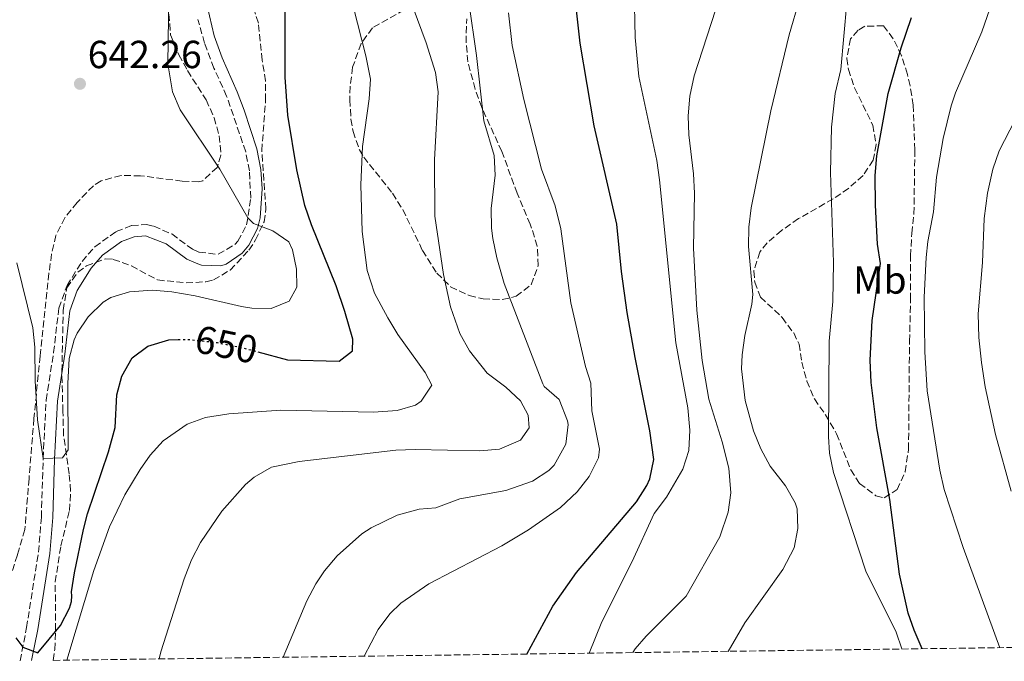
# Model space of a CAD drawing. Units: metres. Extents: x 589998 to 593426, y 4759097 to 4761456.
# Drawn here: x 591283 to 591535, y 4759114 to 4759278 of the extents above; entities that cross this region are included whole.
import ezdxf
from ezdxf.enums import TextEntityAlignment as Align

# ---------------------------------------------------------------- set-up
doc = ezdxf.new("R2010")
doc.units = ezdxf.units.M
doc.header["$MEASUREMENT"] = 0
doc.linetypes.add('DGN Style 3', pattern=[2.435890702152634, 1.739921930109024, -0.6959687720436097])
doc.linetypes.add('DGN Style 5', pattern=[1.217945351076317, 0.5219765790327072, -0.6959687720436097])
for name, color, linetype, lineweight in [('Camino', 7, 'DGN Style 3', 0), ('Cota de curva de nivel directora', 7, 'Continuous', 0), ('Cota de punto acotado terreno', 7, 'Continuous', 0), ('Curva de nivel directora', 30, 'Continuous', 30), ('Curva de nivel directora no vista', 30, 'DGN Style 5', 30), ('Curva de nivel intermedia', 30, 'Continuous', 0), ('Etiqueta de uso rústico', 92, 'Continuous', 0), ('Límite de Concejo', 7, 'Continuous', 0), ('Margen derecho', 7, 'Continuous', 0), ('Punto acotado terreno (símbolo)', 7, 'Continuous', 0), ('Zona arbolada', 92, 'DGN Style 3', 0)]:
    doc.layers.add(name, color=color, linetype=linetype, lineweight=lineweight)
doc.styles.add('Style-Arial', font='arial.ttf')

# ---------------------------------------------------------------- blocks, each defined once
blk = doc.blocks.new('5PATER')
at = {"layer": 'Punto acotado terreno (símbolo)', "linetype": 'Continuous', "lineweight": 0}
h = blk.add_hatch(color=51, dxfattribs=at)
edge = h.paths.add_edge_path()
edge.add_ellipse((0, 0), major_axis=(-0.1095731443231308, -0.1110710700762829), ratio=0.9994222409660317, start_angle=0, end_angle=360)

msp = doc.modelspace()

# ---------------------------------------------------------------- linework, layer by layer
at = {"layer": 'Camino', "color": 7, "linetype": 'DGN Style 3', "lineweight": 0}
msp.add_polyline3d([(591283.519999999, 4759113.86, 650.9199999999984), (591285.1799999997, 4759122.36, 649.6799999999931), (591288.2199999974, 4759141.640000002, 647.5200000000043), (591288.9599999995, 4759150.580000003, 646.4499999999971), (591289.420000002, 4759165.570000002, 645.7400000000054), (591290.1799999998, 4759180.52, 644.7200000000014), (591292.1000000021, 4759192.680000001, 643.5399999999936), (591293.4200000009, 4759204.029999999, 642.2599999999948), (591295.5199999998, 4759209.820000002, 641.929999999993), (591299.3500000008, 4759215.980000001, 641.4600000000064), (591302.6200000008, 4759219.710000002, 640.9600000000065), (591308.1000000016, 4759223.630000002, 640.2200000000014), (591312.0599999977, 4759225.150000002, 639.9199999999983), (591315.86, 4759225.390000002, 639.8200000000071), (591317.7100000005, 4759224.960000002, 639.8699999999956), (591322.3399999996, 4759222.99, 640.1999999999971), (591327.6200000013, 4759219.07, 640.8800000000047), (591329.260000002, 4759218.320000002, 641.1300000000049), (591334.1799999994, 4759217.790000002, 641.8800000000047), (591338.4599999997, 4759220.350000001, 642.6600000000036), (591339.1700000005, 4759221.140000002, 642.8699999999955), (591341.4200000013, 4759225.310000001, 644.3600000000007), (591342.4600000007, 4759232.180000001, 645.3600000000006), (591342.1400000011, 4759239.140000002, 646.050000000003), (591341.1799999999, 4759244.03, 646.5200000000041), (591336.3000000005, 4759258.270000001, 647.179999999993), (591333.0599999973, 4759265.390000002, 646.8200000000071), (591330.659999999, 4759271.790000001, 646.5), (591328.9400000002, 4759277.870000001, 646.2400000000052)], dxfattribs=at)
at = {"layer": 'Curva de nivel directora', "color": 30, "linetype": 'Continuous', "lineweight": 30, "flags": 128}
for points, elevation in [([(591344.3000000003, 4759192.869999999), (591351.8999999999, 4759190.830000001), (591365.0599999984, 4759190.510000001), (591368.4600000003, 4759193.150000001), (591368.5799999988, 4759196.11), (591366.5, 4759203.150000001), (591364.2999999984, 4759209.710000001), (591357.9799999995, 4759225.350000001), (591356.3199999988, 4759230.300000002), (591354.22, 4759239.390000002), (591351.9600000002, 4759253.380000004), (591351.2599999984, 4759263.109999999), (591351.1399999999, 4759313.710000002)], 650.0000000000001), ([(591412.9999999986, 4759115.600000001), (591419.6900000006, 4759127.79), (591425.7399999991, 4759136.430000001), (591441.0199999987, 4759154.510000002), (591443.7100000001, 4759158.680000001), (591444.4599999987, 4759160.350000001), (591445.5000000005, 4759165.32), (591444.49, 4759172.630000002), (591440.6999999991, 4759191.390000002), (591438.6999999987, 4759202.910000003), (591437.2100000001, 4759213.390000001), (591435.9800000007, 4759225.470000002), (591430.2499999997, 4759250.619999999), (591426.6399999999, 4759271.78), (591425.2199999985, 4759284.910000003)], 675.0000000000001), ([(591514.0600000002, 4759116.949999999), (591511.979999999, 4759121.689999999), (591510.4599999991, 4759126.03), (591508.2199999995, 4759135.980000001), (591505.8199999989, 4759155.07), (591502.4599999995, 4759173.390000002), (591501.02, 4759184.99), (591500.7400000006, 4759190.75), (591501.269999998, 4759200.86), (591503.4200000005, 4759215.470000002), (591502.6600000006, 4759220.350000001), (591502.0899999985, 4759230.34), (591502.0599999994, 4759237.95), (591502.4500000004, 4759242.939999999), (591505.3799999986, 4759258.91), (591508.6599999998, 4759270.590000001), (591511.3399999999, 4759278.350000001)], 700.0000000000001), ([(591282.4399999994, 4759119.710000002), (591284.2099999996, 4759117.310000001), (591288.0599999987, 4759115.880000001), (591293.8599999989, 4759122.920000002), (591296.1700000003, 4759127.350000001), (591296.6599999996, 4759129.000000001), (591296.7800000003, 4759130.440000001), (591296.6199999994, 4759131.480000002), (591297.4599999997, 4759136.390000001), (591299.7399999996, 4759147.420000001), (591300.7799999992, 4759151.4), (591306.139999999, 4759167.320000002), (591307.7799999996, 4759173.480000001), (591308.2600000004, 4759181.880000001), (591309.5299999998, 4759186.66), (591312.1799999984, 4759191.310000001), (591316.1799999995, 4759194.300000002), (591321.4999999992, 4759195.949999999), (591323.949999999, 4759195.990000002)], 650.0000000000001)]:
    msp.add_lwpolyline(points, dxfattribs=dict(at, elevation=elevation))
at = {"layer": 'Curva de nivel directora no vista', "color": 30, "linetype": 'DGN Style 5', "lineweight": 30, "elevation": 650.0000000000005, "flags": 128}
msp.add_lwpolyline([(591323.949999999, 4759195.990000002), (591326.4999999994, 4759196.029999999), (591333.8599999998, 4759195.230000001), (591340.5400000006, 4759193.870000001), (591344.3000000003, 4759192.869999999)], dxfattribs=at)
at = {"layer": 'Curva de nivel intermedia', "color": 30, "linetype": 'Continuous', "lineweight": 0, "flags": 128}
for points, elevation in [([(591508.8400000009, 4759116.88), (591507.4200000016, 4759121.149999999), (591499.660000001, 4759136.750000001), (591491.4199999999, 4759162.029999998), (591490.3899999994, 4759166.949999998), (591490.1000000011, 4759171.230000001), (591490.2900000011, 4759195.59), (591491.1800000007, 4759205.71), (591491.400000002, 4759215.710000001), (591490.6599999999, 4759238.749999999), (591490.860000001, 4759250.269999999), (591491.7800000019, 4759258.91), (591493.2599999994, 4759265.07), (591495.5800000017, 4759290.67), (591496.3399999995, 4759295.609999999), (591498.6300000006, 4759304.189999998), (591501.9400000009, 4759312.51), (591504.1800000005, 4759316.949999998), (591506.8899999995, 4759321.17), (591511.0300000013, 4759325.810000001), (591515.1300000007, 4759328.690000001), (591518.2599999999, 4759330.189999999), (591523.1300000004, 4759331.439999999), (591541.5800000018, 4759331.359999998)], 694.9999999999999), ([(591282.720000001, 4759215.579999999), (591286.74, 4759199), (591287.320000001, 4759194.05), (591287.3400000011, 4759185.48), (591287.9900000016, 4759175.5), (591289.4199999998, 4759165.570000002), (591294.3799999997, 4759165.720000001), (591295.7800000012, 4759167.8), (591295.740000001, 4759184.76), (591296.0600000005, 4759191.159999999), (591297.3800000015, 4759195.949999999), (591298.1399999993, 4759197.63), (591300.8799999997, 4759201.81), (591304.7700000011, 4759205.55), (591306.7400000002, 4759206.75), (591311.5000000012, 4759208.189999999), (591317.3399999995, 4759208.59), (591322.3200000017, 4759208.180000001), (591328.2600000006, 4759207.159999998), (591340.1400000006, 4759204.430000001), (591342.7400000001, 4759204.029999999), (591347.6599999998, 4759203.909999999), (591352.2599999999, 4759205.789999999), (591354.22, 4759209.390000001), (591354.1399999995, 4759214.029999999), (591353.1300000014, 4759218.909999999), (591352.2199999995, 4759220.99), (591348.0900000011, 4759223.810000001), (591343.1800000004, 4759225.640000001), (591341.6900000018, 4759227.099999999), (591334.5800000017, 4759239.550000001), (591324.4200000005, 4759254.75), (591322.4300000012, 4759259.350000001), (591321.2700000012, 4759266.519999999), (591321.9100000004, 4759307.67)], 645), ([(591533.8800000016, 4759117.210000001), (591524.5300000019, 4759142.819999999), (591519.7000000017, 4759157.63), (591518.5400000016, 4759162.59), (591515.3000000005, 4759182.909999999), (591514.7300000006, 4759192.9), (591514.5800000008, 4759206.83), (591515.0400000013, 4759217.019999998), (591515.5000000016, 4759221.07), (591516.9800000014, 4759228.67), (591517.7000000011, 4759237.550000001), (591519.4000000021, 4759247.400000001), (591521.4299999995, 4759255.759999998), (591522.5400000003, 4759259.070000002), (591529.2600000014, 4759274.67), (591532.0599999999, 4759282.509999999), (591533.5000000016, 4759288.989999998), (591534.0600000004, 4759295.31), (591535.4700000008, 4759300.08)], 705), ([(591295.5000000017, 4759114.019999999), (591302.3900000006, 4759136.980000001), (591306.3600000005, 4759148.140000001), (591310.2699999998, 4759156.310000001), (591314.17, 4759162.759999999), (591316.7400000005, 4759166.439999999), (591320.0900000011, 4759170.130000001), (591326.2199999999, 4759174.359999999), (591330.9200000004, 4759176.069999999), (591336.8400000016, 4759177.050000001), (591350.1699999998, 4759177.960000001), (591373.8600000006, 4759177.470000001), (591379.8600000021, 4759177.869999999), (591384.5600000003, 4759179.25), (591386.0199999999, 4759180.27), (591388.6999999998, 4759184.349999999), (591387.0599999992, 4759187.55), (591380.0600000009, 4759197.310000001), (591377.4700000003, 4759201.59), (591374.1100000008, 4759207.9), (591372.1799999997, 4759213.619999998), (591370.9300000002, 4759223.659999999), (591370.5900000005, 4759235.59), (591371.0199999996, 4759245.34), (591372.7000000004, 4759257.550000001), (591373.0300000012, 4759262.56), (591371.8399999999, 4759268.519999999), (591366.6200000008, 4759289.310000001)], 655), ([(591319.0700000017, 4759114.339999998), (591319.4600000007, 4759116.12), (591325.4600000001, 4759134.84), (591327.3399999997, 4759139.640000001), (591329.5999999995, 4759144.09), (591335.0600000002, 4759152.140000001), (591341.1300000009, 4759158.92), (591343.3800000015, 4759160.84), (591347.7300000013, 4759163.359999998), (591354.8200000012, 4759164.829999999), (591379.4999999999, 4759167.71), (591384.5, 4759167.9), (591401.0200000004, 4759167.550000002), (591406.0600000005, 4759167.949999999), (591411.4200000005, 4759170.27), (591413.6199999999, 4759173.390000001), (591413.3800000007, 4759176.67), (591411.4200000005, 4759180.350000001), (591407.660000001, 4759183.789999997), (591402.9, 4759187.390000001), (591398.3400000002, 4759193.150000001), (591395.8600000015, 4759197.51), (591393.5200000012, 4759204.349999999), (591391.7000000017, 4759212.669999998), (591389.5200000004, 4759227.529999998), (591389.4100000006, 4759241.989999999), (591390.3400000005, 4759259.31), (591389.7000000012, 4759264.259999999), (591387.2600000005, 4759271.840000001), (591381.980000001, 4759286.189999998)], 660), ([(591428.9600000001, 4759115.809999999), (591432.1500000019, 4759123.810000001), (591439.8699999999, 4759139.08), (591445.5800000008, 4759151.55), (591448.7000000011, 4759155.710000002), (591452.900000001, 4759162.830000001), (591454.4200000009, 4759167.599999999), (591454.66, 4759172.869999999), (591454.1399999993, 4759178.529999998), (591451.0999999995, 4759195.149999999), (591446.9000000019, 4759236.829999999), (591446.2000000001, 4759241.789999999), (591441.6, 4759263.279999999), (591440.7200000016, 4759273.249999999), (591440.4199999997, 4759285.390000001)], 680), ([(591350.7100000008, 4759114.759999999), (591356.7800000014, 4759129.16), (591359.1200000017, 4759133.560000001), (591361.3400000012, 4759136.84), (591364.5199999998, 4759140.689999999), (591370.8899999999, 4759146.310000001), (591373.2600000015, 4759147.88), (591379.8600000021, 4759151.069999999), (591385.5400000016, 4759152.59), (591389.7400000015, 4759152.989999999), (591395.9000000017, 4759155.31), (591407.660000001, 4759157.390000001), (591414.5000000006, 4759159.789999999), (591418.6300000012, 4759162.539999999), (591419.9800000013, 4759163.869999997), (591423.0200000011, 4759169.23), (591423.5500000009, 4759174.239999999), (591423.4200000013, 4759175.23), (591421.2599999999, 4759180.67), (591417.4700000011, 4759184.020000001), (591417.1000000001, 4759184.670000001), (591407.2600000009, 4759210.349999999), (591405.380000001, 4759216.910000001), (591404.3399999995, 4759221.810000001), (591403.9800000018, 4759224.510000001), (591403.8800000013, 4759229.52), (591404.9400000006, 4759238.029999998), (591404.6700000003, 4759243.029999999), (591402.0199999993, 4759251.949999999), (591400.1399999995, 4759268.590000001), (591398.2199999995, 4759282.27)], 665.0000000000001), ([(591464.5000000016, 4759116.279999998), (591468.7500000007, 4759123.539999999), (591478.4600000003, 4759137.230000001), (591481.3000000012, 4759142.75), (591482.2900000014, 4759147.66), (591482.0900000002, 4759152.699999998), (591481.6200000008, 4759154.27), (591479.1599999999, 4759158.630000001), (591475.1800000012, 4759163.630000001), (591472.7800000008, 4759168.039999999), (591470.9000000008, 4759172.67), (591468.7999999998, 4759180.42), (591467.9000000014, 4759188.48), (591468.0199999998, 4759192.109999999), (591468.7199999995, 4759197.060000001), (591470.4900000019, 4759205.08), (591470.74, 4759207.55), (591469.6600000004, 4759219.79), (591469.7699999999, 4759224.759999999), (591470.3700000012, 4759229.720000001), (591475.3700000013, 4759254.52), (591480.0200000005, 4759273.949999998), (591482.7000000004, 4759282.989999999)], 690.0000000000001), ([(591371.4700000011, 4759115.039999999), (591375.0200000006, 4759121.88), (591377.9800000022, 4759125.91), (591380.8200000009, 4759128.599999999), (591387.9400000023, 4759133.560000001), (591406.6100000005, 4759143.3), (591413.420000001, 4759147.31), (591421.6300000009, 4759153.019999999), (591425.9, 4759157.07), (591428.9700000011, 4759161.009999999), (591431.3100000013, 4759165.77), (591431.5800000018, 4759167.949999999), (591429.6600000019, 4759177.789999999), (591429.3400000001, 4759184.829999999), (591427.980000001, 4759189.15), (591424.2900000006, 4759205.410000001), (591421.7400000005, 4759224.269999999), (591420.2600000006, 4759230.190000001), (591416.7400000002, 4759239.550000001), (591412.2300000018, 4759257.350000001), (591409.2600000014, 4759271.149999999), (591408.3000000002, 4759279.55)], 670), ([(591440.1000000001, 4759115.960000001), (591440.7000000014, 4759116.88), (591443.4999999999, 4759120.190000001), (591453.7000000011, 4759130.349999999), (591462.2999999999, 4759145.550000001), (591464.5000000016, 4759151.869999999), (591465.1100000017, 4759156.850000001), (591464.610000001, 4759163.079999999), (591462.9000000012, 4759169.869999999), (591459.5000000015, 4759180.75), (591457.8300000018, 4759190.619999998), (591456.4999999997, 4759203.490000002), (591455.5800000011, 4759219.350000001), (591455.8600000005, 4759233.390000001), (591455.6500000004, 4759238.38), (591454.4500000001, 4759248.34), (591454.2199999997, 4759253.230000001), (591454.6900000013, 4759258.21), (591455.8, 4759263.4), (591461.2600000006, 4759280.189999999)], 684.9999999999999), ([(591536.7800000006, 4759157.23), (591532.8199999998, 4759171.7), (591530.16, 4759183.899999999), (591529.2000000011, 4759190.100000001), (591528.5300000006, 4759196.529999998), (591528.3700000019, 4759202.55), (591529.4200000003, 4759215.710000001), (591529.9000000008, 4759226.989999999), (591530.7000000009, 4759233.390000001), (591532.1400000004, 4759239.550000001), (591533.7600000009, 4759244.289999999), (591540.5400000003, 4759257.470000001)], 710.0000000000002)]:
    msp.add_lwpolyline(points, dxfattribs=dict(at, elevation=elevation))
at = {"layer": 'Límite de Concejo', "color": 7, "linetype": 'Continuous', "lineweight": 0, "extrusion": (0.5906839300797565, 0.7794267157044321, 0.2087737761112152), "elevation": 4059229.010718634, "flags": 128}
msp.add_lwpolyline([(2402659.239422691, -865802.5361860421), (2403129.779447669, -865825.6556473774), (2403397.278257669, -865873.0002089617), (2403397.300237388, -865873.0091305454)], dxfattribs=at)
at = {"layer": 'Margen derecho', "color": 7, "linetype": 'Continuous', "lineweight": 0}
msp.add_polyline3d([(591331.3000000004, 4759281.320000002, 646.1100000000007), (591333.0799999974, 4759273.680000001, 646.4499999999971), (591335.1200000005, 4759268, 646.7400000000054), (591338.9899999973, 4759259.340000002, 647.179999999993), (591340.7999999999, 4759254.689999999, 647.1999999999971), (591343.9800000006, 4759244.790000003, 646.5200000000041), (591345.02, 4759239.49, 646.050000000003), (591345.3599999998, 4759234.52, 645.5899999999965), (591344.8700000002, 4759227.100000001, 644.7700000000041), (591344.1999999997, 4759224.390000002, 644.3600000000007), (591342.0000000002, 4759220.090000002, 643.0099999999949), (591340.3099999982, 4759218.090000001, 642.6600000000036), (591336.1499999985, 4759215.270000001, 642.0500000000029), (591334.8299999975, 4759214.820000002, 641.8800000000047), (591329.8599999987, 4759215.050000001, 641.2899999999937), (591328.4799999996, 4759215.5, 641.1300000000049), (591326.1399999994, 4759216.570000002, 640.8800000000047), (591320.8900000012, 4759220.470000002, 640.1999999999971), (591315.6099999994, 4759222.480000001, 639.8200000000071), (591312.6799999991, 4759222.300000002, 639.9199999999983), (591309.4800000006, 4759221.07, 640.2200000000014), (591304.57, 4759217.560000001, 640.9600000000065), (591301.6799999998, 4759214.250000001, 641.4600000000064), (591298.1299999983, 4759208.550000002, 641.929999999993), (591296.2500000006, 4759203.360000002, 642.2599999999948), (591294.9600000009, 4759192.279999999, 643.5399999999936), (591293.0599999988, 4759180.220000001, 644.7200000000014), (591292.300000001, 4759165.45, 645.7400000000054), (591291.8500000017, 4759150.470000003, 646.4400000000024), (591291.0899999995, 4759141.290000003, 647.5200000000043), (591288.0199999984, 4759121.859999999, 649.6799999999931), (591286.4800000006, 4759113.9, 650.8399999999965)], dxfattribs=at)
at = {"layer": 'Zona arbolada', "color": 92, "linetype": 'DGN Style 3', "lineweight": 0}
for points in [[(591537.3600000005, 4759117.26, 716.3899999999995), (591291.9900000002, 4759113.980000001, 656.9100000000036), (591292.3799999999, 4759116.76, 656.9199999999983), (591292.6100000005, 4759121.75, 656.8699999999953), (591292.5, 4759134.039999999, 656.779999999999), (591293.9400000004, 4759143.24, 656.0599999999977), (591296.1399999997, 4759152.279999999, 655.5800000000017), (591296.4299999997, 4759157.26, 655.1399999999994), (591296.0599999996, 4759161.640000001, 654.779999999999), (591294.6200000001, 4759171.539999999, 654.320000000007), (591294.4600000001, 4759177.640000001, 654.3000000000029), (591294.2000000002, 4759187.859999999, 652.5), (591294.54, 4759203.470000001, 650.6999999999971), (591295.4600000001, 4759209.230000001, 650.2200000000012), (591298.29, 4759213.24, 649.9799999999959), (591300.5, 4759214.83, 649.8800000000047), (591305.3700000001, 4759216.67, 649.6999999999971), (591307.3399999999, 4759216.51, 649.6399999999994), (591312.0199999996, 4759214.810000001, 649.5599999999977), (591318.6600000003, 4759211.230000001, 649.1199999999953), (591325.9699999997, 4759210.480000001, 650.2100000000064), (591330.9600000001, 4759210.779999999, 650.8099999999977), (591332.9800000004, 4759211.230000001, 651.0200000000041), (591337.2199999997, 4759213.77, 651.429999999993), (591342.0099999999, 4759218.890000001, 651.7400000000052), (591343.7000000002, 4759221.470000001, 651.8999999999943), (591345.8600000005, 4759226.09, 652.570000000007), (591346.3399999999, 4759229.390000001, 653.0399999999936), (591345.2800000003, 4759244.300000001, 654.2700000000041), (591346.2599999999, 4759257.15, 654), (591346.2699999996, 4759262.15, 653.9499999999971), (591345.3799999999, 4759267.470000001, 654.8000000000029), (591344.4199999999, 4759276.91, 655.8399999999965), (591341.8600000005, 4759284.83, 656.6399999999994)], [(591291.9900000002, 4759113.980000001, 656.9100000000036), (591292.3799999999, 4759116.76, 656.9199999999983), (591292.6100000005, 4759121.75, 656.8699999999953), (591292.5, 4759134.039999999, 656.779999999999), (591293.9400000004, 4759143.24, 656.0599999999977), (591296.1399999997, 4759152.279999999, 655.5800000000017), (591296.4299999997, 4759157.26, 655.1399999999994), (591296.0599999996, 4759161.640000001, 654.779999999999), (591294.6200000001, 4759171.539999999, 654.320000000007), (591294.4600000001, 4759177.640000001, 654.3000000000029), (591294.2000000002, 4759187.859999999, 652.5), (591294.54, 4759203.470000001, 650.6999999999971), (591295.4600000001, 4759209.230000001, 650.2200000000012), (591298.29, 4759213.24, 649.9799999999959), (591300.5, 4759214.83, 649.8800000000047), (591305.3700000001, 4759216.67, 649.6999999999971), (591307.3399999999, 4759216.51, 649.6399999999994), (591312.0199999996, 4759214.810000001, 649.5599999999977), (591318.6600000003, 4759211.230000001, 649.1199999999953), (591325.9699999997, 4759210.480000001, 650.2100000000064), (591330.9600000001, 4759210.779999999, 650.8099999999977), (591332.9800000004, 4759211.230000001, 651.0200000000041), (591337.2199999997, 4759213.77, 651.429999999993), (591342.0099999999, 4759218.890000001, 651.7400000000052), (591343.7000000002, 4759221.470000001, 651.8999999999943), (591345.8600000005, 4759226.09, 652.570000000007), (591346.3399999999, 4759229.390000001, 653.0399999999936), (591345.2800000003, 4759244.300000001, 654.2700000000041), (591346.2599999999, 4759257.15, 654), (591346.2699999996, 4759262.15, 653.9499999999971), (591345.3799999999, 4759267.470000001, 654.8000000000029), (591344.4199999999, 4759276.91, 655.8399999999965), (591341.8600000005, 4759284.83, 656.6399999999994)], [(591381.7400000002, 4759280.350000001, 665.4799999999959), (591373.54, 4759275.710000001, 662.9799999999959), (591370.6699999999, 4759271.680000001, 662.320000000007), (591368.5, 4759265.630000001, 661.4799999999959), (591367.8799999999, 4759260.710000001, 660.5500000000029), (591367.7800000003, 4759257.310000001, 660.2400000000052), (591368.0599999996, 4759252.380000001, 660.779999999999), (591368.6200000001, 4759249.230000001, 661.2599999999948), (591370.2400000002, 4759244.52, 661.929999999993), (591371.3399999999, 4759242.67, 662.2200000000012), (591378.7000000002, 4759233.390000001, 663.8600000000006), (591381.3300000001, 4759229.24, 664.7599999999948), (591386.3499999996, 4759218.810000001, 666.2299999999959), (591390.0199999996, 4759212.99, 666.6600000000036), (591393.54, 4759209.5, 667.179999999993), (591398.2800000003, 4759207.25, 667.7899999999936), (591401.8200000003, 4759206.430000001, 668.3399999999965), (591406.7100000001, 4759206.220000001, 669.3000000000029), (591410.2999999998, 4759207.07, 670.0200000000041), (591414.1399999997, 4759210.029999999, 670.8800000000047), (591415.9400000004, 4759214.91, 671.6199999999953), (591415.6900000004, 4759219.859999999, 672.3500000000058), (591413.9100000003, 4759225.470000001, 673.0899999999965), (591410.54, 4759233.390000001, 673.8000000000029), (591406.6299999999, 4759244.119999999, 674.9499999999971), (591401.5, 4759255.310000001, 676.5399999999936), (591399.7999999998, 4759260.01, 676.5599999999977), (591397.9800000004, 4759266.99, 675.5599999999977), (591397.4900000002, 4759271.930000001, 674.8800000000047), (591397.6500000004, 4759278.029999999, 674.1199999999953)], [(591381.7400000002, 4759280.350000001, 665.4799999999959), (591373.54, 4759275.710000001, 662.9799999999959), (591370.6699999999, 4759271.680000001, 662.320000000007), (591368.5, 4759265.630000001, 661.4799999999959), (591367.8799999999, 4759260.710000001, 660.5500000000029), (591367.7800000003, 4759257.310000001, 660.2400000000052), (591368.0599999996, 4759252.380000001, 660.779999999999), (591368.6200000001, 4759249.230000001, 661.2599999999948), (591370.2400000002, 4759244.52, 661.929999999993), (591371.3399999999, 4759242.67, 662.2200000000012), (591378.7000000002, 4759233.390000001, 663.8600000000006), (591381.3300000001, 4759229.24, 664.7599999999948), (591386.3499999996, 4759218.810000001, 666.2299999999959), (591390.0199999996, 4759212.99, 666.6600000000036), (591393.54, 4759209.5, 667.179999999993), (591398.2800000003, 4759207.25, 667.7899999999936), (591401.8200000003, 4759206.430000001, 668.3399999999965), (591406.7100000001, 4759206.220000001, 669.3000000000029), (591410.2999999998, 4759207.07, 670.0200000000041), (591414.1399999997, 4759210.029999999, 670.8800000000047), (591415.9400000004, 4759214.91, 671.6199999999953), (591415.6900000004, 4759219.859999999, 672.3500000000058), (591413.9100000003, 4759225.470000001, 673.0899999999965), (591410.54, 4759233.390000001, 673.8000000000029), (591406.6299999999, 4759244.119999999, 674.9499999999971), (591401.5, 4759255.310000001, 676.5399999999936), (591399.7999999998, 4759260.01, 676.5599999999977), (591397.9800000004, 4759266.99, 675.5599999999977), (591397.4900000002, 4759271.930000001, 674.8800000000047), (591397.6500000004, 4759278.029999999, 674.1199999999953)], [(591321.5700000003, 4759279.199999999, 651.6600000000036), (591321.9699999997, 4759273.9, 650.9799999999959), (591324.1100000005, 4759268.77, 650.2700000000041), (591326.2999999998, 4759264.75, 650.0800000000017), (591331.0999999996, 4759257.310000001, 650.6999999999971), (591333.0999999996, 4759252.699999999, 651.070000000007), (591334.4199999999, 4759248.109999999, 651.4199999999983), (591334.8499999996, 4759243.130000001, 651.7899999999936), (591333.8600000005, 4759240.029999999, 651.779999999999), (591330.1799999997, 4759236.58, 650.8300000000017), (591329.1399999997, 4759236.350000001, 650.6199999999953), (591324.9400000004, 4759236.51, 649.9600000000064), (591314.2999999998, 4759237.869999999, 649.2200000000012), (591309.3099999996, 4759237.960000001, 648.8600000000006), (591304.2000000002, 4759236.560000001, 648.6499999999943), (591302.2599999999, 4759235.310000001, 648.6999999999971), (591298.0999999996, 4759231.07, 651.8600000000006), (591294.9400000004, 4759227.15, 652.6999999999971), (591292.6799999997, 4759222.640000001, 653.5099999999948), (591291.5800000001, 4759217.869999999, 654.2200000000012), (591290.8899999997, 4759212.939999999, 654.6499999999943), (591288.6200000001, 4759191.800000001, 656.6999999999971), (591287.0599999996, 4759175.800000001, 657.8000000000029), (591285.8200000003, 4759160.439999999, 658.4600000000064), (591284.7400000002, 4759147.4, 658.3999999999943), (591282.8200000003, 4759140.92, 662.279999999999)], [(591321.5700000003, 4759279.199999999, 651.6600000000036), (591321.9699999997, 4759273.9, 650.9799999999959), (591324.1100000005, 4759268.77, 650.2700000000041), (591326.2999999998, 4759264.75, 650.0800000000017), (591331.0999999996, 4759257.310000001, 650.6999999999971)], [(591504.1799999997, 4759276.189999999, 704.5200000000042), (591499.3700000001, 4759276.140000001, 703.2599999999949), (591497.6600000003, 4759275.07, 702.8600000000006), (591495.7400000002, 4759272.91, 702.7599999999949), (591494.7699999996, 4759267.880000001, 702.7299999999959), (591495.1799999997, 4759265.07, 702.8600000000006), (591496.7800000003, 4759260.359999999, 703.3699999999953), (591501.4199999999, 4759250.83, 704.3399999999965), (591502.3099999996, 4759245.869999999, 704.6600000000036), (591501.5, 4759241.869999999, 704.8800000000047), (591498.9400000004, 4759237.949999999, 704.6000000000058), (591495.2400000002, 4759234.66, 703.5899999999965), (591491.2999999998, 4759231.949999999, 702.6199999999953), (591482.4199999999, 4759226.91, 701.0800000000019), (591478.0999999996, 4759223.869999999, 700.0399999999936), (591474.4299999997, 4759220.730000001, 699.1699999999983), (591472.54, 4759218.350000001, 698.6600000000036), (591471.0700000003, 4759213.539999999, 697.6600000000036), (591471.2599999999, 4759210.67, 697.0800000000017), (591472.7000000002, 4759206.83, 696.8800000000047), (591478.2999999998, 4759201.630000001, 698.5), (591481.2100000001, 4759197.680000001, 699.5099999999948), (591482.5800000001, 4759194.83, 700.1600000000036), (591483.2599999999, 4759190.189999999, 701), (591484.5899999999, 4759185.390000001, 701.3300000000019), (591486.5, 4759180.83, 701), (591489.3300000001, 4759176.77, 700.320000000007), (591492.1799999997, 4759171.869999999, 699.6999999999971), (591495.7999999998, 4759162.689999999, 700.8500000000058), (591498.0599999996, 4759159.230000001, 701.5599999999977), (591502.2400000002, 4759156.01, 702.6699999999983), (591504.2999999998, 4759155.550000001, 703.1999999999972), (591507.6600000003, 4759157.630000001, 703.9600000000065), (591509.6799999997, 4759162.199999999, 704.5099999999949), (591510.5700000003, 4759167.939999999, 704.929999999993), (591510.8099999996, 4759195.560000001, 707.6399999999995), (591511.0899999999, 4759206.189999999, 709.3000000000029), (591511.0599999996, 4759217.390000001, 710.679999999993), (591511.3799999999, 4759223.15, 711.1199999999953), (591511.9500000002, 4759228.119999999, 711.1699999999983), (591512.1799999997, 4759244.51, 709.0599999999977), (591511.7800000003, 4759255.949999999, 708.3999999999943), (591510.9600000001, 4759260.869999999, 708.429999999993), (591510.2599999999, 4759263.789999999, 708.179999999993), (591508.7999999998, 4759268.560000001, 707.0399999999936), (591506.6699999999, 4759272.92, 705.6699999999983), (591504.1799999997, 4759276.189999999, 704.5200000000042)], [(591331.0999999996, 4759257.310000001, 650.6999999999971), (591333.0999999996, 4759252.699999999, 651.070000000007), (591334.4199999999, 4759248.109999999, 651.4199999999983), (591334.8499999996, 4759243.130000001, 651.7899999999936), (591333.8600000005, 4759240.029999999, 651.779999999999), (591330.1799999997, 4759236.58, 650.8300000000017), (591329.1399999997, 4759236.350000001, 650.6199999999953), (591324.9400000004, 4759236.51, 649.9600000000064), (591314.2999999998, 4759237.869999999, 649.2200000000012), (591309.3099999996, 4759237.960000001, 648.8600000000006), (591304.2000000002, 4759236.560000001, 648.6499999999943), (591302.2599999999, 4759235.310000001, 648.6999999999971), (591298.0999999996, 4759231.07, 651.8600000000006), (591294.9400000004, 4759227.15, 652.6999999999971), (591292.6799999997, 4759222.640000001, 653.5099999999948), (591291.5800000001, 4759217.869999999, 654.2200000000012), (591290.8899999997, 4759212.939999999, 654.6499999999943), (591288.6200000001, 4759191.800000001, 656.6999999999971), (591287.0599999996, 4759175.800000001, 657.8000000000029), (591285.8200000003, 4759160.439999999, 658.4600000000064), (591284.7400000002, 4759147.4, 658.3999999999943), (591282.8200000003, 4759140.92, 662.279999999999), (591275.2599999999, 4759117.199999999, 664.8000000000029), (591273.8399999999, 4759113.730000001, 665.1199999999953)]]:
    msp.add_polyline3d(points, dxfattribs=at)

# ---------------------------------------------------------------- block references
at = {"layer": 'Punto acotado terreno (símbolo)', "color": 7, "linetype": 'Continuous', "lineweight": 0, "xscale": 10, "yscale": 10, "zscale": 10}
msp.add_blockref('5PATER', (591298.8199999988, 4759261.390000001, 642.2599999999953), dxfattribs=at)

# ---------------------------------------------------------------- texts
at = {"layer": 'Cota de curva de nivel directora', "color": 7, "linetype": 'Continuous', "lineweight": 0, "style": 'Style-Arial'}
msp.add_text('650', height=7.000000000000002, rotation=348.49227, dxfattribs=at).set_placement((591336.2131202299, 4759194.756804766, 650), align=Align.MIDDLE_CENTER)
at = {"layer": 'Cota de punto acotado terreno', "color": 7, "linetype": 'Continuous', "lineweight": 0, "style": 'Style-Arial'}
msp.add_text('642.26', height=7.000000000000002, dxfattribs=at).set_placement((591300.8000000018, 4759265.390000002, 642.2599999999948))
at = {"layer": 'Etiqueta de uso rústico', "color": 92, "linetype": 'Continuous', "lineweight": 0, "style": 'Style-Arial'}
msp.add_text('Mb', height=7.000000000000002, dxfattribs=at).set_placement((591503.2302462443, 4759211.220010001, 699.529999999999), align=Align.MIDDLE_CENTER)

doc.saveas('drawing.dxf')
